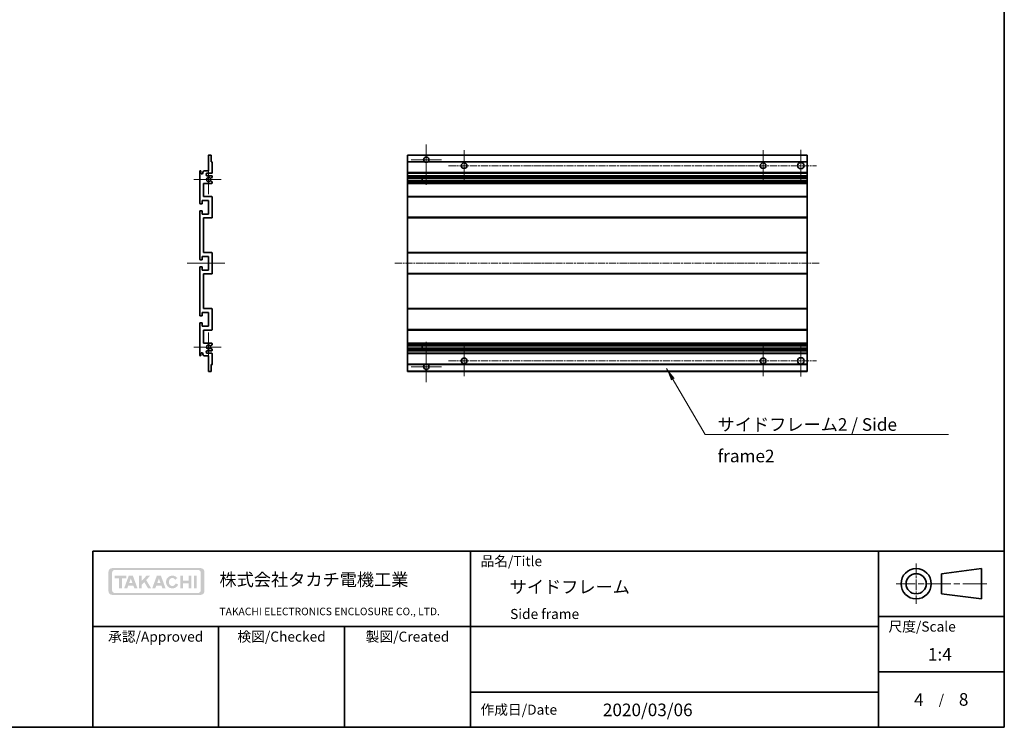
# Model space of a CAD drawing. Units: millimetres. Extents: x 26 to 9871, y -5 to 1260.
# Drawn here: x 4748 to 5530, y -5 to 557 of the extents above; entities that cross this region are included whole.
import ezdxf
from ezdxf.enums import TextEntityAlignment as Align

# ---------------------------------------------------------------- set-up
doc = ezdxf.new("R2010")
doc.units = ezdxf.units.MM
doc.linetypes.add('CHAIN', pattern=[0.35429999999999995, 0.2362, -0.0295, 0.0591, -0.0295])
for name, color, linetype, lineweight in [('Border (ISO)', 7, 'Continuous', 35), ('Center Mark (ISO)', 131, 'Continuous', 18), ('Centerline (ISO)', 131, 'Continuous', 18), ('Hatch (ISO)', 1, 'Continuous', 18), ('Symbol (ISO)', 7, 'Continuous', 18), ('Symbol (ISO) @ 1', 7, 'Continuous', 18), ('Title (ISO)', 7, 'Continuous', 35), ('Visible (ISO)', 7, 'Continuous', 35), ('Visible Narrow (ISO)', 7, 'Continuous', 25)]:
    doc.layers.add(name, color=color, linetype=linetype, lineweight=lineweight)
doc.styles.add('Note Text (TK)', font='MS PGothic.ttf')
doc.styles.add('文字スタイル67', font='arial.ttf')
doc.dimstyles.new('Default - Method 1b (TK)$7', dxfattribs={"dimscale": 3, "dimtxt": 2.5, "dimasz": 2.5, "dimexe": 1, "dimexo": 1.499999999999999, "dimgap": 1, "dimtad": 1, "dimtoh": 1, "dimrnd": 1e-08, "dimdsep": 46, "dimtxsty": 'Note Text (TK)', "dimcen": 0.09, "dimdle": 5, "dimclrd": 100, "dimclre": 100, "dimclrt": 7, "dimadec": 1, "dimazin": 1, "dimtfac": 1, "dimtmove": 0, "dimatfit": 3, "dimfxl": 1, "dimtolj": 1, "dimlwd": -1, "dimlwe": -1, "dimarcsym": 0})

# ---------------------------------------------------------------- blocks, each defined once
blk = doc.blocks.new('図面枠 tk図枠')
at = {"layer": 'Border (ISO)'}
for p in [(405.4999999999999, 289), (14.50000000000001, 8.000000000000007)]:
    blk.add_line(p, (405.4999999999999, 8.000000000000007), dxfattribs=at)
blk = doc.blocks.new('表題欄 tk表題欄')
at = {"layer": 'Hatch (ISO)'}
h = blk.add_hatch(color=256, dxfattribs=at)
edge = h.paths.add_edge_path(flags=0)
edge.add_arc((95.57537688673352, 236.2990653650367), 0.5958259999999996, 269.9999999999897, 360)
edge.add_line((96.17120288673351, 236.2990653650368), (96.17120288673348, 239.7107813650365))
edge.add_arc((95.5753768867335, 239.7107813650366), 0.5958259999999996, 0, 90.0000000000068)
edge.add_line((95.57537688673342, 240.3066073650366), (79.13710888673356, 240.3066073650366))
edge.add_arc((79.13710888673353, 239.7107813650366), 0.5958259999999996, 89.99999999999744, 180)
edge.add_line((78.54128288673353, 239.7107813650365), (78.54128288673331, 236.2990653650368))
edge.add_arc((79.13710888673332, 236.2990653650365), 0.5958259999999996, 180, 270.0000000000231)
edge.add_line((79.13710888673356, 235.7032393650365), (95.57537688673342, 235.7032393650367))
edge = h.paths.add_edge_path()
edge.add_line((77.83935088673357, 239.9556413650366), (77.83935088673357, 236.0542053650368))
edge.add_arc((78.54128288673346, 236.0542053650367), 0.7019319999998935, 180, 270.0000000000087)
edge.add_line((78.54128288673357, 235.3522733650368), (96.17120288673352, 235.3522733650368))
edge.add_arc((96.17120288673351, 236.0542053650367), 0.7019319999998921, 270, 360)
edge.add_line((96.8731348867334, 236.0542053650368), (96.87313488673352, 239.9556413650366))
edge.add_arc((96.1712028867336, 239.9556413650367), 0.7019319999998921, 0, 90.00000000000873)
edge.add_line((96.17120288673348, 240.6575733650367), (78.54128288673357, 240.6575733650366))
edge.add_arc((78.54128288673357, 239.9556413650366), 0.7019319999999984, 90, 180)
for points in [[(79.07181288673355, 239.1476033650369), (79.07181288673355, 238.6578833650367), (79.92066088673353, 238.6578833650367), (79.92066088673353, 236.6581933650368), (80.50832488673353, 236.6581933650368), (80.50832488673353, 238.6578833650367), (81.35717288673355, 238.6578833650367), (81.35717288673355, 239.1476033650369)], [(85.68407849525303, 236.6581933650368), (84.9434673993943, 237.8918698287545), (84.41792288673358, 237.3246628822781), (84.41792288673358, 236.6581933650368), (83.89555488673355, 236.6581933650368), (83.89555488673355, 239.1476033650369), (84.41792288673358, 239.1476033650369), (84.41792288673358, 238.0993979968839), (85.38913556809511, 239.1476033650369), (86.10696490847272, 239.1476033650369), (85.31925422435492, 238.2974470774499), (86.30334488673353, 236.6581933650368)], [(92.09142939614459, 239.1476033650369), (92.09142939614459, 236.6581933650368), (92.60971639614465, 236.6581933650368), (92.60971639614465, 237.6580383650368), (93.76872039614462, 237.6580383650368), (93.76872039614462, 236.6581933650368), (94.28700739614459, 236.6581933650368), (94.28700739614459, 239.1476033650369), (93.76872039614462, 239.1476033650369), (93.76872039614462, 238.1477583650367), (92.60971639614465, 238.1477583650367), (92.60971639614465, 239.1476033650369)], [(94.84202339614467, 239.1476033650369), (94.84202339614467, 236.6581933650368), (95.36439139614473, 236.6581933650368), (95.36439139614473, 239.1476033650369)]]:
    blk.add_hatch(color=256, dxfattribs=at).paths.add_polyline_path(points)
h = blk.add_hatch(color=256, dxfattribs=at)
h.paths.add_polyline_path([(82.59020695886475, 237.7110913650368), (81.95242681460243, 237.7110913650368), (82.27131688673356, 238.5794973650367)], flags=0)
h.paths.add_polyline_path([(82.77903014574996, 237.1968853650368), (81.76360362771717, 237.1968853650368), (81.56578886050404, 236.6581933650368), (80.94907288673355, 236.6581933650368), (81.86321688673357, 239.1476033650369), (82.67941688673353, 239.1476033650369), (83.59356088673351, 236.6581933650368), (82.97684491296302, 236.6581933650368)])
h = blk.add_hatch(color=256, dxfattribs=at)
h.paths.add_polyline_path([(87.52707281460246, 237.7110913650368), (88.16485295886469, 237.7110913650368), (87.84596288673359, 238.5794973650367)], flags=0)
h.paths.add_polyline_path([(87.14043486050403, 236.6581933650368), (87.3382496277172, 237.1968853650368), (88.35367614574989, 237.1968853650368), (88.551490912963, 236.6581933650368), (89.16820688673343, 236.6581933650368), (88.25406288673352, 239.1476033650369), (87.43786288673356, 239.1476033650369), (86.52371888673358, 236.6581933650368)])
h = blk.add_hatch(color=256, dxfattribs=at)
edge = h.paths.add_edge_path()
edge.add_arc((90.52309888673334, 237.9028983650369), 1.273272000000011, 38.55054079078439, 336.5820184016556)
edge.add_line((91.69149139614446, 237.3968543650369), (91.17255542714857, 237.6216113977801))
edge.add_ellipse((90.52309888673352, 237.9028983650369), major_axis=(0, -0.7998759999999119), ratio=0.8673469387756529, start_angle=128.5505407907963, end_angle=426.582018401653, ccw=False)
edge.add_line((91.09381514418376, 238.3576891122095), (91.51887237036831, 238.6964075050431))
at = {"layer": 'Title (ISO)'}
for p, q in [((74.70882392282105, 244.052739026017), (255.7088239228211, 244.052739026017)), ((74.70882392282105, 209.052739026017), (74.70882392282105, 244.052739026017)), ((149.7088239228211, 244.052739026017), (149.7088239228211, 209.052739026017)), ((230.7088239228211, 244.052739026017), (230.7088239228211, 209.052739026017)), ((255.7088239228211, 244.052739026017), (255.7088239228211, 209.052739026017)), ((243.2088239228211, 239.552739026017), (251.2088239228211, 240.5527390260171)), ((251.2088239228211, 234.552739026017), (251.2088239228211, 240.5527390260171)), ((243.2088239228211, 239.552739026017), (243.2088239228211, 235.552739026017)), ((243.2088239228211, 235.552739026017), (251.2088239228211, 234.552739026017)), ((230.7088239228211, 231.052739026017), (255.7088239228211, 231.052739026017)), ((74.70882392282105, 229.052739026017), (230.7088239228211, 229.052739026017)), ((99.70882392282108, 229.052739026017), (99.70882392282108, 209.052739026017)), ((124.708823922821, 229.052739026017), (124.708823922821, 209.052739026017)), ((230.7088239228211, 220.052739026017), (255.7088239228211, 220.052739026017)), ((149.7088239228211, 216.052739026017), (230.7088239228211, 216.052739026017)), ((255.7088239228211, 209.052739026017), (74.70882392282105, 209.052739026017))]:
    blk.add_line(p, q, dxfattribs=at)
at = {"layer": 'Title (ISO)', "color": 4, "linetype": 'CHAIN', "lineweight": 18, "ltscale": 8.889559745788574}
blk.add_line((238.2088239228211, 241.552739026017), (238.2088239228211, 233.552739026017), dxfattribs=at)
at = {"layer": 'Title (ISO)', "color": 4, "linetype": 'CHAIN', "lineweight": 18, "ltscale": 20.00163269042969}
blk.add_line((252.2088239228211, 237.552739026017), (234.2088239228211, 237.552739026017), dxfattribs=at)
at = {"layer": 'Title (ISO)'}
for radius in [3, 2]:
    blk.add_circle((238.2088239228211, 237.552739026017), radius, dxfattribs=at)
at = {"layer": 'Title (ISO)', "color": 1, "char_height": 2.000000029802322, "line_spacing_factor": 1.5, "style": 'Note Text (TK)'}
for s, insert, attachment_point in [('\\fＭＳ Ｐゴシック|b0|i0;\\H2.0000;品名/Title', (151.708823922821, 242.052739026017), 4), ('\\fＭＳ Ｐゴシック|b0|i0;\\H2.0000;尺度/Scale', (232.7088239228211, 229.052739026017), 4), ('\\fＭＳ Ｐゴシック|b0|i0;\\H2.0000;承認/Approved', (87.20882392282108, 227.052739026017), 5), ('\\fＭＳ Ｐゴシック|b0|i0;\\H2.0000;検図/Checked', (112.208823922821, 227.052739026017), 5), ('\\fＭＳ Ｐゴシック|b0|i0;\\H2.0000;製図/Created', (137.2088239228211, 227.052739026017), 5), ('\\fＭＳ Ｐゴシック|b0|i0;\\H2.0000;作成日/Date', (151.708823922821, 212.552739026017), 4)]:
    blk.add_mtext(s, dxfattribs=dict(at, insert=insert, attachment_point=attachment_point))
at = {"layer": 'Title (ISO)', "color": 7, "line_spacing_factor": 1.5, "style": 'Note Text (TK)'}
for s, insert, char_height, attachment_point in [('株式会社タカチ電機工業', (99.87313488673345, 238.052739026017), 2.5, 4), ('\\fArial|b0|i0;\\H1.4986;TAKACHI ELECTRONICS ENCLOSURE CO., LTD.', (99.87313488673342, 232.052739026017), 1.49859994649887, 4), ('\\fＭＳ Ｐゴシック|b0|i0;\\H2.0000;/', (243.2088239228211, 214.552739026017), 2.000000029802322, 5)]:
    blk.add_mtext(s, dxfattribs=dict(at, insert=insert, char_height=char_height, attachment_point=attachment_point))
at = {"layer": 'Title (ISO)', "color": 7}
for tag, p, height, style in [('<品名>_001', (157.6235966500938, 235.7530231169261), 2.5, 'Note Text (TK)'), ('<Title>_001', (157.4932713957346, 230.5520568828656), 2.000000029802322, '文字スタイル67'), ('<ページ_No.>_001', (237.9488807410029, 213.302739026017), 2.5, 'Note Text (TK)'), ('<総ページ数>_001', (246.7997330137301, 213.302739026017), 2.5, 'Note Text (TK)'), ('作成日_001', (175.6250171046392, 211.2814322078352), 2.5, 'Note Text (TK)')]:
    blk.add_attdef(tag, p, '', height=height, dxfattribs=dict(at, style=style))
at = {"layer": 'Title (ISO)', "color": 7, "style": 'Note Text (TK)'}
blk.add_attdef('<尺度>', text='', height=2.5, dxfattribs=at).set_placement((243.2088239228211, 223.5527390260171), align=Align.MIDDLE_CENTER)

msp = doc.modelspace()

# ---------------------------------------------------------------- linework, layer by layer
at = {"layer": 'Center Mark (ISO)', "linetype": 'CHAIN', "ltscale": 8.917339324951172}
for p, q in [((5071.042674352696, 458.2097645435579), (5071.042674352696, 426.109764543558)), ((5071.042674352696, 301.6097645435581), (5071.042674352696, 269.5097645435581))]:
    msp.add_line(p, q, dxfattribs=at)
at = {"layer": 'Center Mark (ISO)', "linetype": 'CHAIN', "ltscale": 6.806045532226562}
for p, q in [((5101.042674352696, 453.6097645435581), (5101.042674352696, 429.1097645435581)), ((5338.542674352696, 453.6097645435581), (5338.542674352696, 429.1097645435581)), ((5101.042674352696, 298.6097645435581), (5101.042674352696, 274.1097645435581)), ((5338.542674352696, 298.6097645435581), (5338.542674352696, 274.1097645435581))]:
    msp.add_line(p, q, dxfattribs=at)
at = {"layer": 'Center Mark (ISO)', "linetype": 'CHAIN', "ltscale": 6.9449462890625}
for p, q in [((5368.542674352696, 453.859764543558), (5368.542674352696, 428.859764543558)), ((5368.542674352696, 298.8597645435581), (5368.542674352696, 273.8597645435581))]:
    msp.add_line(p, q, dxfattribs=at)
at = {"layer": 'Center Mark (ISO)', "linetype": 'CHAIN', "ltscale": 6.722704887390136}
for p, q in [((5083.142674352695, 446.1097645435579), (5058.942674352696, 446.1097645435579)), ((5083.142674352695, 281.6097645435581), (5058.942674352696, 281.6097645435581))]:
    msp.add_line(p, q, dxfattribs=at)
at = {"layer": 'Center Mark (ISO)', "linetype": 'CHAIN', "ltscale": 6.456570625305175}
for p, q in [((4898.103656947945, 441.9807645435579), (4898.103656947945, 418.7387645435578)), ((4898.103656947945, 308.980764543558), (4898.103656947945, 285.7387645435579))]:
    msp.add_line(p, q, dxfattribs=at)
at = {"layer": 'Center Mark (ISO)', "linetype": 'CHAIN', "ltscale": 6.006253719329833}
for p, q in [((4908.103656947946, 430.3597645435578), (4886.482656947945, 430.3597645435578)), ((4908.103656947946, 297.359764543558), (4886.482656947945, 297.359764543558))]:
    msp.add_line(p, q, dxfattribs=at)
at = {"layer": 'Centerline (ISO)', "linetype": 'CHAIN', "ltscale": 23.99096870422363}
for p, q in [((5088.792674352696, 441.359764543558), (5381.042674352696, 441.359764543558)), ((5046.042674352696, 363.8597645435579), (5383.542674352696, 363.8597645435579)), ((5088.792674352696, 286.3597645435581), (5381.042674352696, 286.3597645435581))]:
    msp.add_line(p, q, dxfattribs=at)
at = {"layer": 'Centerline (ISO)', "linetype": 'CHAIN', "ltscale": 8.333955764770508}
msp.add_line((4881.103656947946, 363.8597645435579), (4911.103656947946, 363.8597645435579), dxfattribs=at)
at = {"layer": 'Visible (ISO)'}
for p, q in [((4898.103656947945, 437.3597645435579), (4898.103656947945, 449.5597645435577)), ((4898.403656947944, 449.8597645435579), (4899.803656947945, 449.8597645435583)), ((4900.103656947946, 449.5597645435577), (4900.103656947946, 444.3597645435578)), ((5056.042674352696, 449.5597645435577), (5056.042674352696, 449.8597645435583)), ((5373.542674352695, 449.8597645435583), (5056.042674352696, 449.8597645435583)), ((5056.042674352696, 449.5597645435577), (5056.042674352696, 444.3597645435578)), ((5373.542674352695, 449.8597645435583), (5373.542674352695, 449.5597645435577)), ((5373.542674352695, 444.3597645435578), (5373.542674352695, 449.5597645435577)), ((4900.103656947946, 444.3597645435578), (4900.803656947946, 444.3597645435578)), ((4901.103656947945, 444.0597645435576), (4901.103656947945, 435.8597645435578)), ((5056.042674352696, 444.0597645435576), (5056.042674352696, 444.3597645435578)), ((5069.881855676072, 444.3597645435578), (5056.042674352696, 444.3597645435578)), ((5056.042674352696, 444.0597645435576), (5056.042674352696, 435.8597645435578)), ((5373.542674352695, 444.3597645435578), (5072.20349302932, 444.3597645435578)), ((5373.542674352695, 444.3597645435578), (5373.542674352697, 444.0597645435576)), ((5373.542674352695, 435.8597645435578), (5373.542674352695, 444.0597645435576)), ((4891.103656947946, 411.6097645435578), (4891.103656947946, 436.8597645435578)), ((4892.103656947945, 436.8597645435578), (4892.103656947945, 435.4597645435578)), ((4893.453656947945, 436.3597645435582), (4894.453656947945, 437.3597645435579)), ((4893.453656947945, 435.4597645435579), (4893.453656947945, 436.3597645435582)), ((4894.453656947945, 437.3597645435579), (4898.103656947945, 437.3597645435579)), ((4900.603656947946, 435.3597645435578), (4897.103656947946, 435.3597645435578)), ((4897.103656947946, 433.3597645435583), (4900.603656947946, 433.3597645435578)), ((4900.953656947946, 432.0897833750433), (4899.680424182331, 431.3546820950748)), ((4901.103656947945, 432.8597645435578), (4901.103656947945, 432.3495909961788)), ((5056.042674352696, 435.3597645435578), (5056.042674352696, 435.8597645435578)), ((5056.042674352693, 435.3597645435583), (5056.042674352693, 433.3597645435583)), ((5373.542674352695, 435.3597645435578), (5056.042674352696, 435.3597645435578)), ((5056.042674352696, 432.8597645435579), (5056.042674352696, 433.3597645435578)), ((5373.542674352695, 433.3597645435578), (5056.042674352696, 433.3597645435578)), ((5056.042674352696, 432.8597645435578), (5056.042674352696, 432.3495909961788)), ((5056.042674352696, 432.0897833750434), (5056.042674352696, 432.3495909961788)), ((5056.042674352696, 432.0897833750433), (5056.042674352696, 431.3546820950748)), ((5056.042674352696, 431.3144897162103), (5056.042674352696, 431.3546820950748)), ((5373.542674352695, 431.3144897162103), (5056.042674352696, 431.3144897162103)), ((5056.042674352693, 429.4049295264951), (5056.042674352693, 431.3144897162103)), ((5067.842674352693, 431.3144897162103), (5067.842674352693, 429.4049295264951)), ((5067.855292425693, 431.3144897162103), (5067.855292425693, 429.4049295264951)), ((5373.542674352695, 435.8597645435578), (5373.542674352695, 435.3597645435578)), ((5373.542674352694, 433.3597645435583), (5373.542674352694, 435.3597645435583)), ((5373.542674352695, 433.3597645435578), (5373.542674352695, 432.8597645435578)), ((5373.542674352695, 432.3495909961788), (5373.542674352695, 432.8597645435578)), ((5373.542674352695, 432.3495909961788), (5373.542674352695, 432.0897833750434)), ((5373.542674352695, 431.3546820950748), (5373.542674352695, 432.0897833750433)), ((5373.542674352695, 431.3546820950748), (5373.542674352695, 431.3144897162103)), ((5373.542674352694, 429.4049295264951), (5373.542674352694, 431.3144897162103)), ((4894.103656947945, 427.3597645435579), (4894.103656947945, 416.8597645435584)), ((4900.603656947945, 427.3597645435579), (4894.103656947945, 427.3597645435579)), ((4899.677208633097, 429.3665130790418), (4900.950538005393, 428.6515294232977)), ((4901.103656947945, 428.3899458707509), (4901.103656947945, 427.8597645435578)), ((5056.042674352696, 429.3665130790418), (5056.042674352696, 429.4049295264951)), ((5373.542674352695, 429.4049295264951), (5056.042674352696, 429.4049295264951)), ((5056.042674352696, 429.3665130790418), (5056.042674352696, 428.6515294232977)), ((5056.042674352696, 428.3899458707509), (5056.042674352696, 428.6515294232977)), ((5056.042674352696, 428.3899458707509), (5056.042674352696, 427.8597645435578)), ((5056.042674352696, 427.3597645435579), (5056.042674352696, 427.8597645435578)), ((5056.042674352692, 427.3597645435579), (5056.042674352692, 416.8597645435584)), ((5373.542674352695, 427.3597645435579), (5056.042674352696, 427.3597645435579)), ((5373.542674352695, 429.4049295264951), (5373.542674352695, 429.3665130790418)), ((5373.542674352695, 428.6515294232977), (5373.542674352695, 429.3665130790418)), ((5373.542674352695, 428.6515294232977), (5373.542674352697, 428.3899458707509)), ((5373.542674352695, 427.8597645435578), (5373.542674352695, 428.3899458707509)), ((5373.542674352695, 427.8597645435578), (5373.542674352695, 427.3597645435579)), ((5373.542674352692, 416.8597645435584), (5373.542674352692, 427.3597645435579)), ((4894.103656947945, 416.8597645435584), (4900.603656947946, 416.8597645435578)), ((4901.103656947945, 416.3597645435578), (4901.103656947945, 400.3597645435583)), ((5056.042674352696, 416.3597645435578), (5056.042674352696, 416.8597645435578)), ((5373.542674352695, 416.8597645435578), (5056.042674352696, 416.8597645435578)), ((5056.042674352696, 416.3597645435578), (5056.042674352696, 400.3597645435583)), ((5373.542674352695, 416.8597645435578), (5373.542674352695, 416.3597645435578)), ((5373.542674352695, 400.3597645435583), (5373.542674352695, 416.3597645435578)), ((4892.803656947945, 411.109764543558), (4891.603656947946, 411.1097645435579)), ((4893.103656947946, 413.8597645435578), (4893.103656947946, 411.409764543558)), ((4898.103656947945, 413.8597645435578), (4893.103656947946, 413.8597645435578)), ((4898.103656947945, 402.8597645435578), (4898.103656947945, 413.8597645435578)), ((4891.103656947946, 367.1097645435578), (4891.103656947946, 405.1097645435572)), ((4891.603656947946, 405.6097645435573), (4892.803656947945, 405.6097645435573)), ((4893.103656947946, 405.3097645435571), (4893.103656947946, 402.8597645435574)), ((4893.103656947946, 402.8597645435574), (4898.103656947945, 402.8597645435578)), ((4894.103656947946, 399.8597645435574), (4894.103656947945, 372.3597645435579)), ((4900.603656947946, 399.8597645435583), (4894.103656947946, 399.8597645435574)), ((5056.042674352696, 399.8597645435583), (5056.042674352696, 400.3597645435583)), ((5056.042674352692, 399.8597645435574), (5056.042674352692, 372.3597645435579)), ((5373.542674352695, 399.8597645435583), (5056.042674352696, 399.8597645435583)), ((5373.542674352695, 400.3597645435583), (5373.542674352695, 399.8597645435583)), ((5373.542674352692, 372.3597645435579), (5373.542674352692, 399.8597645435574)), ((4893.103656947946, 369.3597645435578), (4893.103656947946, 366.909764543558)), ((4898.103656947945, 369.3597645435578), (4893.103656947946, 369.3597645435578)), ((4894.103656947945, 372.3597645435579), (4900.603656947946, 372.3597645435579)), ((4898.103656947945, 358.3597645435578), (4898.103656947945, 369.3597645435578)), ((4901.103656947945, 371.8597645435579), (4901.103656947945, 355.8597645435578)), ((5056.042674352696, 371.8597645435579), (5056.042674352696, 372.3597645435579)), ((5373.542674352695, 372.3597645435579), (5056.042674352696, 372.3597645435579)), ((5056.042674352696, 371.8597645435579), (5056.042674352696, 355.8597645435578)), ((5373.542674352695, 372.3597645435579), (5373.542674352695, 371.859764543558)), ((5373.542674352695, 355.8597645435578), (5373.542674352695, 371.8597645435579)), ((4891.103656947945, 322.6097645435578), (4891.103656947945, 360.6097645435578)), ((4892.803656947945, 366.6097645435578), (4891.603656947946, 366.6097645435578)), ((4891.603656947946, 361.109764543558), (4892.803656947945, 361.109764543558)), ((4893.103656947946, 360.8097645435577), (4893.103656947946, 358.3597645435578)), ((4893.103656947946, 358.3597645435578), (4898.103656947945, 358.3597645435578)), ((4894.103656947945, 355.3597645435579), (4894.103656947945, 327.8597645435578)), ((4900.603656947946, 355.3597645435579), (4894.103656947945, 355.3597645435579)), ((5056.042674352696, 355.3597645435579), (5056.042674352696, 355.8597645435578)), ((5056.042674352692, 355.3597645435579), (5056.042674352692, 327.8597645435578)), ((5373.542674352695, 355.3597645435579), (5056.042674352696, 355.3597645435579)), ((5373.542674352695, 355.8597645435578), (5373.542674352695, 355.3597645435579)), ((5373.542674352692, 327.8597645435578), (5373.542674352692, 355.3597645435579)), ((4892.803656947945, 322.1097645435583), (4891.603656947946, 322.1097645435583)), ((4893.103656947946, 324.8597645435583), (4893.103656947946, 322.4097645435583)), ((4898.103656947945, 324.859764543558), (4893.103656947946, 324.8597645435583)), ((4894.103656947945, 327.8597645435578), (4900.603656947946, 327.8597645435574)), ((4898.103656947945, 313.8597645435579), (4898.103656947945, 324.859764543558)), ((4901.103656947945, 327.3597645435574), (4901.103656947945, 311.3597645435579)), ((5056.042674352696, 327.3597645435574), (5056.042674352696, 327.8597645435575)), ((5373.542674352695, 327.8597645435574), (5056.042674352696, 327.8597645435574)), ((5056.042674352696, 327.3597645435574), (5056.042674352696, 311.3597645435579)), ((5373.542674352695, 327.8597645435574), (5373.542674352695, 327.3597645435574)), ((5373.542674352695, 311.3597645435579), (5373.542674352695, 327.3597645435574)), ((4891.103656947946, 290.8597645435579), (4891.103656947945, 316.1097645435579)), ((4891.603656947946, 316.6097645435588), (4892.803656947945, 316.6097645435576)), ((4893.103656947946, 316.3097645435578), (4893.103656947946, 313.8597645435579)), ((4893.103656947946, 313.8597645435579), (4898.103656947945, 313.8597645435579)), ((4894.103656947945, 310.8597645435578), (4894.103656947945, 300.3597645435578)), ((4900.603656947946, 310.8597645435578), (4894.103656947945, 310.8597645435578)), ((5056.042674352696, 310.8597645435578), (5056.042674352696, 311.3597645435579)), ((5056.042674352692, 310.8597645435578), (5056.042674352692, 300.3597645435578)), ((5373.542674352695, 310.8597645435578), (5056.042674352696, 310.8597645435578)), ((5373.542674352695, 311.3597645435579), (5373.542674352695, 310.8597645435578)), ((5373.542674352692, 300.3597645435578), (5373.542674352692, 310.8597645435578)), ((4894.103656947945, 300.3597645435578), (4900.603656947945, 300.3597645435578)), ((4900.950538005393, 299.067999663818), (4899.677208633097, 298.3530160080738)), ((4901.103656947945, 299.8597645435578), (4901.103656947945, 299.3295832163648)), ((5056.042674352696, 299.859764543558), (5056.042674352696, 300.3597645435578)), ((5373.542674352695, 300.3597645435578), (5056.042674352696, 300.3597645435578)), ((5056.042674352696, 299.8597645435578), (5056.042674352696, 299.3295832163648)), ((5056.042674352696, 299.067999663818), (5056.042674352696, 299.3295832163648)), ((5056.042674352696, 299.067999663818), (5056.042674352696, 298.3530160080738)), ((5056.042674352696, 298.3145995606207), (5056.042674352696, 298.3530160080739)), ((5056.042674352693, 296.4050393709058), (5056.042674352693, 298.3145995606207)), ((5373.542674352695, 298.3145995606207), (5056.042674352696, 298.3145995606207)), ((5067.842674352693, 298.3145995606207), (5067.842674352693, 296.4050393709057)), ((5067.855292425693, 298.3145995606207), (5067.855292425693, 296.4050393709058)), ((5373.542674352695, 300.3597645435578), (5373.542674352695, 299.8597645435578)), ((5373.542674352695, 299.3295832163648), (5373.542674352695, 299.8597645435578)), ((5373.542674352695, 299.3295832163647), (5373.542674352695, 299.067999663818)), ((5373.542674352695, 298.3530160080738), (5373.542674352695, 299.067999663818)), ((5373.542674352695, 298.3530160080739), (5373.542674352695, 298.3145995606207)), ((5373.542674352694, 296.4050393709058), (5373.542674352694, 298.3145995606207)), ((4892.103656947945, 292.2597645435576), (4892.103656947945, 290.8597645435579)), ((4893.453656947945, 291.3597645435576), (4893.453656947945, 292.2597645435575)), ((4894.453656947945, 290.3597645435578), (4893.453656947945, 291.3597645435576)), ((4898.103656947945, 290.3597645435578), (4894.453656947945, 290.3597645435578)), ((4900.603656947946, 294.3597645435578), (4897.103656947946, 294.3597645435576)), ((4897.103656947946, 292.3597645435578), (4900.603656947946, 292.3597645435578)), ((4898.103656947945, 278.159764543558), (4898.103656947945, 290.3597645435578)), ((4899.680424182331, 296.3648469920414), (4900.953656947946, 295.6297457120722)), ((4901.103656947945, 295.3699380909369), (4901.103656947945, 294.859764543558)), ((4901.103656947945, 291.8597645435578), (4901.103656947945, 283.659764543558)), ((5056.042674352696, 296.3648469920413), (5056.042674352696, 296.4050393709057)), ((5373.542674352695, 296.4050393709057), (5056.042674352696, 296.4050393709057)), ((5056.042674352696, 296.3648469920414), (5056.042674352696, 295.6297457120722)), ((5056.042674352696, 295.3699380909369), (5056.042674352696, 295.6297457120722)), ((5056.042674352696, 295.3699380909369), (5056.042674352696, 294.859764543558)), ((5056.042674352696, 294.3597645435578), (5056.042674352696, 294.859764543558)), ((5056.042674352693, 294.3597645435578), (5056.042674352693, 292.3597645435578)), ((5373.542674352695, 294.3597645435578), (5056.042674352696, 294.3597645435578)), ((5056.042674352696, 291.8597645435578), (5056.042674352696, 292.3597645435578)), ((5373.542674352695, 292.3597645435578), (5056.042674352696, 292.3597645435578)), ((5056.042674352696, 291.8597645435578), (5056.042674352696, 283.659764543558)), ((5373.542674352695, 296.4050393709057), (5373.542674352695, 296.3648469920413)), ((5373.542674352695, 295.6297457120722), (5373.542674352695, 296.3648469920414)), ((5373.542674352695, 295.6297457120722), (5373.542674352697, 295.3699380909369)), ((5373.542674352695, 294.859764543558), (5373.542674352695, 295.3699380909369)), ((5373.542674352695, 294.859764543558), (5373.542674352695, 294.3597645435578)), ((5373.542674352694, 292.3597645435578), (5373.542674352694, 294.3597645435578)), ((5373.542674352695, 292.3597645435578), (5373.542674352695, 291.8597645435578)), ((5373.542674352695, 283.659764543558), (5373.542674352695, 291.8597645435578)), ((4900.103656947946, 283.3597645435578), (4900.103656947946, 278.159764543558)), ((4900.803656947946, 283.3597645435578), (4900.103656947946, 283.3597645435578)), ((5056.042674352696, 283.359764543558), (5056.042674352696, 283.659764543558)), ((5056.042674352696, 283.3597645435578), (5056.042674352696, 278.159764543558)), ((5069.881855676072, 283.3597645435578), (5056.042674352696, 283.3597645435578)), ((5373.542674352695, 283.3597645435578), (5072.203493029321, 283.3597645435578)), ((5373.542674352697, 283.659764543558), (5373.542674352695, 283.359764543558)), ((5373.542674352695, 278.159764543558), (5373.542674352695, 283.3597645435578)), ((4899.803656947945, 277.8597645435578), (4898.403656947944, 277.8597645435578)), ((5056.042674352696, 277.859764543558), (5056.042674352696, 278.159764543558)), ((5373.542674352695, 277.8597645435578), (5056.042674352696, 277.8597645435578)), ((5373.542674352695, 278.159764543558), (5373.542674352695, 277.859764543558))]:
    msp.add_line(p, q, dxfattribs=at)
for centre, radius in [((5101.042674352696, 441.359764543558), 2.25), ((5338.542674352696, 441.359764543558), 2.25), ((5368.542674352696, 441.359764543558), 2.5), ((5101.042674352696, 286.3597645435581), 2.25), ((5338.542674352696, 286.3597645435581), 2.25), ((5368.542674352696, 286.3597645435581), 2.5)]:
    msp.add_circle(centre, radius, dxfattribs=at)
for centre, radius, start, end in [((4898.403656947944, 449.5597645435578), 0.2999999999999994, 90, 180), ((4899.803656947947, 449.5597645435583), 0.299999999999998, 0, 90.00000000020843), ((5071.042674352695, 446.1097645435579), 2.100000000000004, 303.5573097619114, 236.4426902380886), ((4900.803656947946, 444.0597645435579), 0.3000000000000047, 0, 90), ((5071.042674352696, 446.1097645435579), 2.099999999999863, 257.4720945601939, 282.527905439806), ((4891.603656947946, 436.8597645435578), 0.5000000000000006, 0, 180), ((4892.778656947945, 435.5394520435578), 0.6796874999999414, 186.7329213268671, 353.2670786731587), ((4897.103656947946, 434.3597645435584), 0.9999999999999998, 90.00000000002605, 270.000000000026), ((4898.103656947945, 430.3597645435578), 1.621, 37.72838891453436, 322.2671998304297), ((4898.103656947942, 430.3597645435578), 1.6, 41.32898759861753, 318.6666011462932), ((4899.53042418233, 431.6144897162104), 0.3000000000000006, 241.1653182823007, 299.9999999999396), ((4900.603656947946, 435.8597645435578), 0.5, 270, 0), ((4900.603656947946, 432.8597645435578), 0.4999999999999991, 0, 90), ((4900.803656947946, 432.3495909961788), 0.3000000000000019, 300, 0), ((4899.53032757565, 429.1049295264951), 0.3000000000000001, 60.68547425536425, 118.8302704626172), ((4900.603656947945, 427.8597645435578), 0.5000000000000006, 270, 0), ((4900.803656947946, 428.3899458707509), 0.2999999999999997, 0, 60.68547425536425), ((4900.603656947946, 416.3597645435578), 0.5000000000000006, 0, 90), ((4891.603656947946, 411.6097645435578), 0.5000000000000027, 180, 270), ((4892.803656947945, 411.409764543558), 0.3000000000000014, 269.9999999999479, 0), ((4891.603656947946, 405.1097645435573), 0.5000000000000006, 90, 180), ((4892.803656947945, 405.3097645435574), 0.2999999999999936, 0, 90.00000000002605), ((4900.603656947946, 400.3597645435583), 0.4999999999999988, 270, 0), ((4900.603656947946, 371.859764543558), 0.4999999999999805, 0, 90), ((4891.603656947946, 367.1097645435578), 0.4999999999999983, 180, 270), ((4891.603656947944, 360.6097645435578), 0.4999999999999904, 89.99999999989578, 180), ((4892.803656947945, 366.9097645435579), 0.3000000000000091, 269.9999999999479, 0), ((4892.803656947945, 360.8097645435578), 0.3000000000000114, 0, 90.00000000002605), ((4900.603656947946, 355.8597645435578), 0.4999999999999966, 270, 0), ((4891.603656947944, 322.6097645435583), 0.5000000000000249, 180, 270.0000000001042), ((4892.803656947945, 322.4097645435583), 0.2999999999999969, 269.9999999999739, 0), ((4900.603656947946, 327.3597645435574), 0.5000000000000071, 0, 90), ((4891.603656947946, 316.1097645435579), 0.5000000000009186, 90, 180), ((4892.803656947945, 316.3097645435578), 0.2999999999999758, 0, 90.00000000005213), ((4900.603656947946, 311.3597645435579), 0.5000000000000199, 270, 0), ((4898.103656947945, 297.359764543558), 1.621000000000002, 37.73280016956901, 322.2716110855022), ((4898.103656947942, 297.359764543558), 1.599999999999999, 41.33339885370716, 318.671012401383), ((4899.53032757565, 298.6145995606207), 0.3000000000001275, 241.1697295374123, 299.3145257446061), ((4900.603656947945, 299.8597645435578), 0.5000000000000249, 0, 90), ((4900.803656947946, 299.3295832163648), 0.2999999999999675, 299.3145257446355, 0), ((4891.603656947946, 290.8597645435579), 0.5000000000000006, 180, 0), ((4892.778656947945, 292.1800770435579), 0.6796874999999436, 6.732921326829619, 173.2670786731644), ((4897.103656947946, 293.3597645435579), 0.9999999999999964, 90, 270), ((4899.53042418233, 296.1050393709058), 0.2999999999999816, 60.00000000012034, 118.8346817176697), ((4900.603656947946, 294.859764543558), 0.5000000000000199, 270, 0), ((4900.603656947946, 291.8597645435578), 0.5000000000000249, 0, 90), ((4900.803656947946, 295.3699380909369), 0.3000000000000017, 0, 60), ((4900.803656947946, 283.659764543558), 0.2999999999999891, 270, 0), ((5071.042674352695, 281.6097645435581), 2.099999999999996, 123.5573097619118, 56.44269023805787), ((5071.042674352696, 281.6097645435584), 2.099999999999639, 77.47209456014058, 102.5279054398594), ((4898.403656947944, 278.1597645435579), 0.2999999999999758, 180, 270), ((4899.803656947947, 278.1597645435579), 0.2999999999999717, 269.9999999997916, 0)]:
    msp.add_arc(centre, radius, start, end, dxfattribs=at)
for points, knots in [([(5070.58715267374, 444.0597645435576), (5070.478179318063, 444.0839790440159), (5070.372622213383, 444.116912518863), (5070.199931411316, 444.1844786478107), (5070.110632220591, 444.2263618912939), (5070.012561300987, 444.279445488727), (5069.978430808935, 444.2991755962273), (5069.933840757745, 444.3262232397894), (5069.91506932244, 444.338113549412), (5069.889036429171, 444.3549540554496), (5069.881855676072, 444.3597645435578), (5069.881855676072, 444.3597645435578)], [-0.085370917864288, -0.085370917864288, -0.085370917864288, -0.085370917864288, -0.0545116262344822, -0.0545116262344822, -0.0293355354391531, -0.0293355354391531, -0.0179856969415943, -0.0179856969415943, -0.0089928484707972, -0.0089928484707972, 0, 0, 0, 0]), ([(5072.20349302932, 444.3597645435578), (5072.20349302932, 444.3597645435578), (5072.196312276221, 444.3549540554496), (5072.170279382953, 444.338113549412), (5072.151507947647, 444.3262232397894), (5072.106917896457, 444.2991755962273), (5072.072787404405, 444.279445488727), (5071.974716484802, 444.2263618912939), (5071.885417294076, 444.1844786478107), (5071.712726492009, 444.116912518863), (5071.607169387329, 444.0839790440159), (5071.498196031652, 444.0597645435576)], [-0.2570614387361006, -0.2570614387361006, -0.2570614387361006, -0.2570614387361006, -0.2480685902653027, -0.2480685902653027, -0.2390757417945047, -0.2390757417945047, -0.2277259032969483, -0.2277259032969483, -0.2025498125016194, -0.2025498125016194, -0.1716905208718101, -0.1716905208718101, -0.1716905208718101, -0.1716905208718101]), ([(4899.305145145318, 431.4163752152652), (4899.327185911125, 431.391312322483), (4899.354986596341, 431.3686982629791), (4899.385375554321, 431.3518855681589), (4899.385557224078, 431.3517853054105), (4899.385738975381, 431.3516852434723)], [0.1522671184606152, 0.1522671184606152, 0.1522671184606152, 0.1522671184606152, 0.1622798581294175, 0.1622798581294175, 0.1623400482954216, 0.1623400482954216, 0.1623400482954216, 0.1623400482954216]), ([(4899.385662602689, 429.3677451379021), (4899.385480843683, 429.3676450899574), (4899.385299166207, 429.3675448411963), (4899.354908913892, 429.3507344861), (4899.327106487681, 429.3281225670634), (4899.305063792325, 429.3030613712944)], [0.1421941886258044, 0.1421941886258044, 0.1421941886258044, 0.1421941886258044, 0.1422543787918146, 0.1422543787918146, 0.1522671184606171, 0.1522671184606171, 0.1522671184606171, 0.1522671184606171]), ([(4899.305063792325, 298.4164677158213), (4899.327106487681, 298.3914065200522), (4899.354908913892, 298.3687946010158), (4899.385299166207, 298.3519842459195), (4899.385480843683, 298.3518839971583), (4899.385662602689, 298.3517839492135)], [0.1522671184606134, 0.1522671184606134, 0.1522671184606134, 0.1522671184606134, 0.1622798581294149, 0.1622798581294149, 0.1623400482954376, 0.1623400482954376, 0.1623400482954376, 0.1623400482954376]), ([(4899.385738975381, 296.3678438436438), (4899.385557224078, 296.3677437817056), (4899.385375554321, 296.3676435189571), (4899.354986596341, 296.350830824137), (4899.327185911125, 296.3282167646331), (4899.305145145318, 296.3031538718508)], [0.1421941886257925, 0.1421941886257925, 0.1421941886257925, 0.1421941886257925, 0.142254378791816, 0.142254378791816, 0.1522671184606181, 0.1522671184606181, 0.1522671184606181, 0.1522671184606181]), ([(5069.881855676072, 283.359764543558), (5069.881855676072, 283.359764543558), (5069.889036429171, 283.3645750316663), (5069.91506932244, 283.381415537704), (5069.933840757745, 283.3933058473265), (5069.978430808935, 283.4203534908887), (5070.012561300987, 283.440083598389), (5070.110632220591, 283.4931671958221), (5070.199931411316, 283.5350504393053), (5070.372622213383, 283.6026165682529), (5070.478179318062, 283.6355500430997), (5070.587152673739, 283.659764543558)], [-0.257061438736161, -0.257061438736161, -0.257061438736161, -0.257061438736161, -0.2480685902653619, -0.2480685902653619, -0.2390757417945626, -0.2390757417945626, -0.2277259032970009, -0.2277259032970009, -0.2025498125016671, -0.2025498125016671, -0.1716905208719993, -0.1716905208719993, -0.1716905208719993, -0.1716905208719993]), ([(5071.498196031654, 283.659764543558), (5071.607169387331, 283.6355500430997), (5071.71272649201, 283.6026165682529), (5071.885417294076, 283.5350504393053), (5071.974716484802, 283.4931671958221), (5072.072787404405, 283.440083598389), (5072.106917896457, 283.4203534908887), (5072.151507947647, 283.3933058473265), (5072.170279382953, 283.381415537704), (5072.196312276221, 283.3645750316663), (5072.20349302932, 283.359764543558), (5072.20349302932, 283.359764543558)], [-0.0853709178641582, -0.0853709178641582, -0.0853709178641582, -0.0853709178641582, -0.054511626234494, -0.054511626234494, -0.0293355354391602, -0.0293355354391602, -0.0179856969415984, -0.0179856969415984, -0.0089928484707992, -0.0089928484707992, 0, 0, 0, 0])]:
    msp.add_open_spline(points, degree=3, knots=knots, dxfattribs=at)
at = {"layer": 'Visible Narrow (ISO)'}
for p, q in [((5373.542674352695, 449.5597645435577), (5056.042674352696, 449.5597645435577)), ((5070.58715267374, 444.0597645435576), (5056.042674352696, 444.0597645435576)), ((5373.542674352695, 444.0597645435576), (5071.498196031652, 444.0597645435576)), ((5373.542674352695, 435.8597645435578), (5056.042674352696, 435.8597645435578)), ((5373.542674352695, 432.8597645435578), (5056.042674352696, 432.8597645435578)), ((5373.542674352695, 432.3495909961788), (5056.042674352696, 432.3495909961788)), ((5373.542674352695, 432.0897833750433), (5056.042674352696, 432.0897833750433)), ((5373.542674352695, 431.3546820950748), (5056.042674352696, 431.3546820950748)), ((5373.542674352695, 429.3665130790418), (5056.042674352696, 429.3665130790418)), ((5373.542674352695, 428.6515294232977), (5056.042674352696, 428.6515294232977)), ((5373.542674352695, 428.3899458707509), (5056.042674352696, 428.3899458707509)), ((5373.542674352695, 427.8597645435578), (5056.042674352696, 427.8597645435578)), ((5373.542674352695, 416.3597645435578), (5056.042674352696, 416.3597645435578)), ((5373.542674352695, 400.3597645435583), (5056.042674352696, 400.3597645435583)), ((5373.542674352695, 371.8597645435579), (5056.042674352696, 371.8597645435579)), ((5373.542674352695, 355.8597645435578), (5056.042674352696, 355.8597645435578)), ((5373.542674352695, 327.3597645435574), (5056.042674352696, 327.3597645435574)), ((5373.542674352695, 311.3597645435579), (5056.042674352696, 311.3597645435579)), ((5373.542674352695, 299.8597645435578), (5056.042674352696, 299.8597645435578)), ((5373.542674352695, 299.3295832163648), (5056.042674352696, 299.3295832163648)), ((5373.542674352695, 299.067999663818), (5056.042674352696, 299.067999663818)), ((5373.542674352695, 298.3530160080738), (5056.042674352696, 298.3530160080738)), ((5373.542674352695, 296.3648469920414), (5056.042674352696, 296.3648469920414)), ((5373.542674352695, 295.6297457120722), (5056.042674352696, 295.6297457120722)), ((5373.542674352695, 295.3699380909369), (5056.042674352696, 295.3699380909369)), ((5373.542674352695, 294.859764543558), (5056.042674352696, 294.859764543558)), ((5373.542674352695, 291.8597645435578), (5056.042674352696, 291.8597645435578)), ((5070.587152673739, 283.659764543558), (5056.042674352696, 283.659764543558)), ((5373.542674352695, 283.659764543558), (5071.498196031654, 283.659764543558)), ((5373.542674352695, 278.159764543558), (5056.042674352696, 278.159764543558))]:
    msp.add_line(p, q, dxfattribs=at)

# ---------------------------------------------------------------- block references
at = {"xscale": 4, "yscale": 4, "zscale": 4}
msp.add_blockref('図面枠 tk図枠', (3908.120038669595, -36.67099070934174), dxfattribs=at)
ref = msp.add_blockref('表題欄 tk表題欄', (4507.28474297831, -840.8819468134097), dxfattribs=dict(xscale=4, yscale=4, zscale=4))
ref.add_attrib('<品名>_001', 'サイドフレーム', (5137.267765942322, 101.8176456542946), dxfattribs={"layer": 'Title (ISO)', "color": 7, "height": 10, "style": 'Note Text (TK)'})
ref.add_attrib('<尺度>_001', '1:4', (5469.4472509355, 48.30854544345513), dxfattribs={"layer": 'Title (ISO)', "color": 7, "height": 10, "style": 'Note Text (TK)'})
ref.add_attrib('作成日_001', '2020/03/06', (5211.301925530808, 4.161965234852765), dxfattribs={"layer": 'Title (ISO)', "color": 7, "height": 10, "style": 'Note Text (TK)'})
ref.add_attrib('<Title>_001', 'Side frame', (5137.617992277394, 81.32900923105365), dxfattribs={"layer": 'Title (ISO)', "color": 7, "height": 8.00000011920929, "style": '文字スタイル67'})
ref.add_attrib('<ページ_No.>_001', '4', (5458.456506175485, 12.32900929065832), dxfattribs={"layer": 'Title (ISO)', "color": 7, "height": 10, "style": 'Note Text (TK)'})
ref.add_attrib('<総ページ数>_001', '8', (5494.034710627923, 12.45861365627905), dxfattribs={"layer": 'Title (ISO)', "color": 7, "height": 10, "style": 'Note Text (TK)'})

# ---------------------------------------------------------------- texts
at = {"layer": 'Symbol (ISO)', "color": 7, "insert": (5302.439988246216, 240.8126840133952), "char_height": 10, "width": 190.2923965454101, "attachment_point": 1, "line_spacing_factor": 1.5, "style": 'Note Text (TK)'}
msp.add_mtext('{\\fＭＳ Ｐゴシック|b0|i0;サイドフレーム2 / Side frame2}', dxfattribs=at)

# ---------------------------------------------------------------- leaders
at = {"layer": 'Symbol (ISO) @ 1', "color": 100, "annotation_type": 0, "has_hookline": 1, "hookline_direction": 0, "text_width": 183.2954545454546}
msp.add_leader([(5261.88241725452, 280.406616193547), (5292.439988246216, 227.8514930315484), (5302.439988246216, 227.8514930315484)], dimstyle='Default - Method 1b (TK)$7', override={"dimscale": 1, "dimtxt": 10, "dimasz": 10, "dimgap": 0, "dimtad": 1}, dxfattribs=at)

doc.saveas('drawing.dxf')
